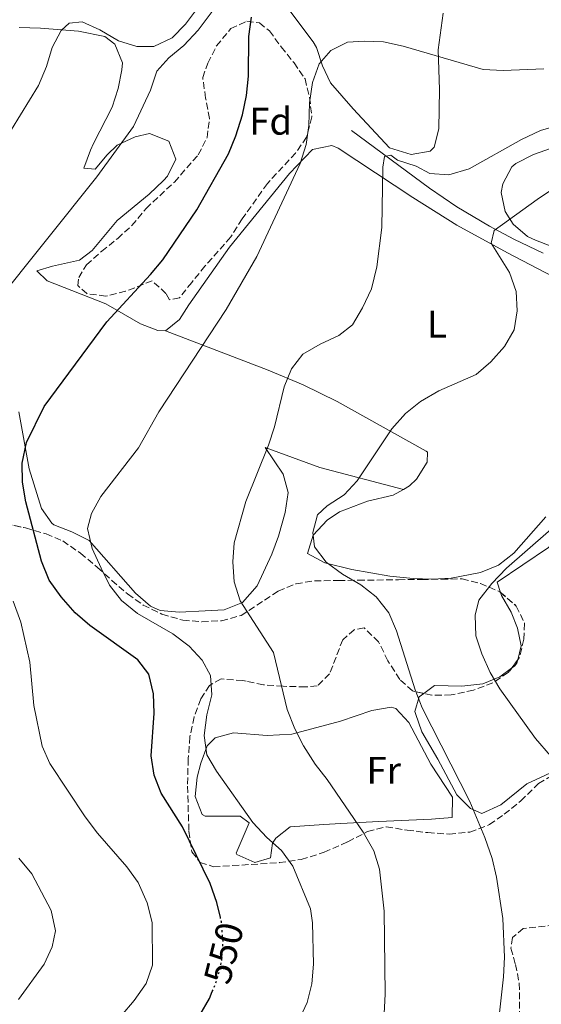
# Model space of a CAD drawing. Units: metres. Extents: x 580213 to 583654, y 4724270 to 4726624.
# Drawn here: x 581305 to 581441, y 4726149 to 4726405 of the extents above; entities that cross this region are included whole.
import ezdxf
from ezdxf.enums import TextEntityAlignment as Align

# ---------------------------------------------------------------- set-up
doc = ezdxf.new("R2010")
doc.units = ezdxf.units.M
doc.header["$MEASUREMENT"] = 0
doc.linetypes.add('DGN Style 3', pattern=[2.435891, 1.739922, -0.695969])
doc.linetypes.add('DGN Style 5', pattern=[1.217945, 0.521977, -0.695969])
for name, color, linetype, lineweight in [('Acequia sin especificar', 4, 'Continuous', 0), ('Cota de curva de nivel directora', 7, 'Continuous', 0), ('Curva de nivel directora', 30, 'Continuous', 30), ('Curva de nivel directora no vista', 30, 'DGN Style 5', 30), ('Curva de nivel intermedia', 30, 'Continuous', 0), ('Etiqueta de uso rústico', 92, 'Continuous', 0), ('Etiqueta de zona arbolada', 92, 'Continuous', 0), ('Línea  de muro-pared o tapia', 1, 'Continuous', 13), ('Línea de cambio de uso (parcela vista)', 92, 'Continuous', 0), ('Zona arbolada', 92, 'DGN Style 3', 0)]:
    doc.layers.add(name, color=color, linetype=linetype, lineweight=lineweight)
doc.styles.add('Style-Arial', font='arial.ttf')

msp = doc.modelspace()

# ---------------------------------------------------------------- linework, layer by layer
at = {"layer": 'Acequia sin especificar', "color": 4, "linetype": 'Continuous', "lineweight": 0}
msp.add_polyline3d([(581391.18, 4726376.03, 541.31), (581411.49, 4726361.05, 536.7), (581418.56, 4726356.23, 535.37), (581427.12, 4726351.15, 534.29), (581433.39, 4726347.81, 533.26), (581441.04, 4726344.14, 531.96)], dxfattribs=at)
at = {"layer": 'Curva de nivel directora', "color": 30, "linetype": 'Continuous', "lineweight": 30, "elevation": 550, "flags": 128}
for points in [[(581357.08, 4726171.47), (581356.16, 4726175.39), (581354.4, 4726180.28), (581347.25, 4726195.07), (581341.69, 4726203.8), (581339.84, 4726208.44), (581339.07, 4726213.5), (581339.89, 4726224.62), (581339.65, 4726229.61), (581338.43, 4726234.74), (581335.61, 4726238.43), (581323.1, 4726247.42), (581319.26, 4726250.69), (581315.63, 4726254.81), (581312.57, 4726259.21), (581310.51, 4726264.12), (581306.49, 4726279.55), (581305.57, 4726284.61), (581305.55, 4726289.61), (581306.67, 4726294.94), (581311.24, 4726304.28), (581327.5, 4726326.29), (581338.92, 4726338.58), (581342.12, 4726342.42), (581350.95, 4726355.41), (581359.17, 4726370.01), (581361.12, 4726374.63), (581362.86, 4726380.1), (581363.85, 4726385.18), (581364.36, 4726390.15), (581364.51, 4726400.51), (581365.19, 4726405.53)], [(581344.95, 4726137.38), (581348.51, 4726141.54), (581351.7, 4726146.08), (581354.23, 4726150.41), (581354.97, 4726152.22)]]:
    msp.add_lwpolyline(points, dxfattribs=at)
at = {"layer": 'Curva de nivel directora no vista', "color": 30, "linetype": 'DGN Style 5', "lineweight": 30, "elevation": 550, "flags": 128}
msp.add_lwpolyline([(581354.97, 4726152.22), (581356.17, 4726155.12), (581357.45, 4726160.2), (581357.77, 4726165.19), (581357.35, 4726170.35), (581357.08, 4726171.47)], dxfattribs=at)
at = {"layer": 'Curva de nivel intermedia', "color": 30, "linetype": 'Continuous', "lineweight": 0, "flags": 128}
for points, elevation in [([(581298.29, 4726330.86), (581324.94, 4726364.05), (581334.49, 4726377.11), (581338.9, 4726386.5), (581340.56, 4726391.49), (581343.67, 4726394.98), (581347.56, 4726398.12), (581351.29, 4726402.17), (581357.53, 4726410.55)], 555), ([(581351.08, 4726407.86), (581347.97, 4726403.71), (581344.5, 4726400.12), (581339.73, 4726397.87), (581335.33, 4726397.9), (581330.54, 4726399.32), (581325.72, 4726402.18), (581321.1, 4726404.32), (581317.76, 4726403.99), (581315.68, 4726402.05), (581313.33, 4726397.64), (581311.8, 4726392.65), (581309.8, 4726387.71), (581295.59, 4726364.89)], 560), ([(581375.27, 4726139.97), (581379.66, 4726149.36), (581380.88, 4726154.21), (581381.29, 4726159.33), (581381, 4726170.11), (581380.5, 4726173.7), (581375.92, 4726184.81), (581373, 4726188.86), (581369.16, 4726192.3), (581365.53, 4726196.22), (581356.1, 4726209.49), (581353.59, 4726213.8), (581352.85, 4726218.78), (581353.54, 4726224.14), (581354.85, 4726229.36), (581354.52, 4726234.35), (581352.37, 4726238.36), (581348.95, 4726242.01), (581344.72, 4726245.21), (581335.54, 4726250.53), (581331.36, 4726253.92), (581328.26, 4726257.84), (581326.02, 4726262.33), (581323.69, 4726267.36), (581322.48, 4726272.63), (581323.58, 4726276.54), (581325.94, 4726280.95), (581335.75, 4726293.53), (581341.06, 4726302.93), (581358.55, 4726329.54), (581366.55, 4726343.26), (581377.87, 4726367.5), (581379.42, 4726372.41), (581380.09, 4726377.37), (581380.27, 4726383.21), (581381.05, 4726388.57), (581382.74, 4726393.42), (581385.84, 4726396.82), (581390.17, 4726399.02), (581394.52, 4726399.3), (581399.52, 4726399.1), (581404.61, 4726397.97), (581425.46, 4726391.93), (581430.67, 4726391.65), (581441.22, 4726392.07)], 545), ([(581455.24, 4726380.4), (581440.36, 4726376.01), (581435.44, 4726373.73), (581421.81, 4726366.11), (581416.51, 4726364.53), (581411.53, 4726364.85), (581407.99, 4726366.8), (581403.15, 4726368.34), (581401.45, 4726369.62), (581399.77, 4726369.29), (581399.35, 4726366.53), (581399.09, 4726350.85), (581397.77, 4726340.62), (581396.39, 4726334.9)], 540), ([(581413.9, 4726308.35), (581423.6, 4726312.67), (581427.42, 4726315.9), (581431, 4726319.88), (581433.47, 4726324.27), (581434.25, 4726329.18), (581434.01, 4726334.17), (581432.31, 4726339.18), (581427.53, 4726346.76), (581428.32, 4726350.06), (581439.47, 4726358.16), (581444.25, 4726361.28)], 535), ([(581396.39, 4726334.9), (581394.08, 4726329.98), (581391.46, 4726325.51), (581387.9, 4726322.79), (581383.03, 4726320.5), (581378.55, 4726317.92), (581375.54, 4726314.06), (581373.64, 4726309.43), (581371.14, 4726299.01), (581369.58, 4726294.26), (581363.69, 4726279.64), (581360.66, 4726268.89), (581360.35, 4726263.9), (581360.7, 4726258.7), (581362.23, 4726253.79), (581370.9, 4726240.34), (581374.41, 4726225.56), (581376.42, 4726220.53), (581378.73, 4726216.08), (581381.72, 4726211.37), (581384.82, 4726207.39), (581394.21, 4726193.67), (581397.03, 4726188.81), (581398.46, 4726184.01), (581399.67, 4726173.14), (581399.95, 4726151.52), (581399.44, 4726141.4)], 540), ([(581427.81, 4726129.51), (581430.73, 4726156.03), (581430.97, 4726161.16), (581430.56, 4726171.19), (581428.94, 4726181.94), (581427.8, 4726186.81), (581425.9, 4726192.3), (581421.97, 4726201.63), (581409.56, 4726225.98), (581407.71, 4726230.62), (581402.88, 4726246.01), (581400.91, 4726250.65), (581397.57, 4726254.82), (581393.64, 4726257.92), (581388.85, 4726260.75), (581384.6, 4726263.83), (581381.57, 4726267.8), (581381.14, 4726271.59), (581382.38, 4726276.12), (581384.87, 4726278.45), (581389.27, 4726281.33), (581392.7, 4726284.98), (581401.67, 4726298.49), (581405.22, 4726302.49), (581409.11, 4726305.64), (581413.9, 4726308.35)], 535), ([(581447.9, 4726276.61), (581431.49, 4726262.32), (581427.71, 4726258.28), (581424.32, 4726253.99), (581423.37, 4726250.08), (581423.52, 4726244.73), (581425.1, 4726239.99), (581427.23, 4726235.21), (581429.81, 4726230.93), (581439.06, 4726217.97), (581442.96, 4726213.54)], 530), ([(581331.26, 4726145.93), (581334.65, 4726149.89), (581337.75, 4726154.33), (581339.46, 4726159.05), (581339.37, 4726170.22), (581338.06, 4726175.27), (581335.7, 4726180.6), (581332.73, 4726184.65), (581325.14, 4726193.38), (581321.88, 4726197.63), (581312.74, 4726211.48), (581310.68, 4726216.04), (581308.55, 4726226.6), (581307.52, 4726237.89), (581305.18, 4726248.27), (581303.21, 4726253.71)], 555), ([(581304.66, 4726186.87), (581308.05, 4726182.8), (581313.05, 4726173.3), (581314.17, 4726168.06), (581313.36, 4726163.84), (581311.21, 4726159.32), (581304.55, 4726150.15)], 560)]:
    msp.add_lwpolyline(points, dxfattribs=dict(at, elevation=elevation))
at = {"layer": 'Línea  de muro-pared o tapia', "color": 1, "linetype": 'Continuous', "lineweight": 13}
msp.add_polyline3d([(581429.06, 4726258.62, 530.53), (581442.45, 4726267.64, 529.81), (581460.17, 4726288.66, 529.07), (581466.15, 4726298.12, 529.07), (581471.08, 4726309.77, 529.07), (581474.77, 4726315.56, 529.26), (581541.6, 4726243.86, 521.78)], dxfattribs=at)
at = {"layer": 'Línea de cambio de uso (parcela vista)', "color": 92, "linetype": 'Continuous', "lineweight": 0, "elevation": 528.71, "flags": 128}
msp.add_lwpolyline([(581429.95, 4726256), (581429.06, 4726258.62)], dxfattribs=at)
at = {"layer": 'Línea de cambio de uso (parcela vista)', "color": 92, "linetype": 'Continuous', "lineweight": 0}
for points in [[(581415, 4726406.57, 547.69), (581413.7, 4726396.99, 545.11), (581414.09, 4726386.72, 544.04), (581413.93, 4726376.5, 543.13), (581412.65, 4726371.75, 542.7), (581411.67, 4726370.64, 542.67), (581406.68, 4726369.8, 542.67), (581401.06, 4726371.54, 542.67), (581391.59, 4726381.72, 542.83), (581385.76, 4726388.4, 543.58), (581383.63, 4726392.86, 544.18), (581382.09, 4726397.63, 545.02), (581381.25, 4726399.14, 545.41), (581372.58, 4726410.7, 549.42)], [(581304.71, 4726402.8, 560.98), (581310.3, 4726402.61, 560), (581320.2, 4726401.86, 558.82), (581327.01, 4726400.49, 558.26), (581329.61, 4726398.48, 558.17), (581331.57, 4726393.66, 558.17), (581331.44, 4726391.79, 558.17), (581330.49, 4726386.96, 558.17), (581328.91, 4726382.14, 558.17), (581324.09, 4726372.63, 557.98), (581323.25, 4726370.97, 557.72), (581321.56, 4726366.28, 555.89), (581324.48, 4726366.02, 554.98), (581327.61, 4726369.71, 554.66), (581330.24, 4726372.22, 554.53), (581334.91, 4726374.44, 554.01), (581338.66, 4726375.25, 553.61), (581343.65, 4726373.27, 553.16), (581345.46, 4726368.62, 553.16), (581343.28, 4726364.18, 553.16), (581342.32, 4726363.04, 553.16), (581338.54, 4726359.53, 553.41), (581330.19, 4726352.67, 554.53), (581323.75, 4726344.9, 554.98), (581320.41, 4726342.33, 554.98), (581313.42, 4726340.79, 554.53), (581309.35, 4726339.57, 554.07), (581312.01, 4726336.97, 553.16), (581327.26, 4726331.04, 549.51), (581336.32, 4726325.81, 547.8), (581340.78, 4726324.04, 547.09), (581342.82, 4726323.94, 546.78)], [(581342.82, 4726323.94, 546.78), (581346.42, 4726326.9, 546.19), (581348.86, 4726330.73, 545.86), (581359.46, 4726345.75, 545.86), (581375.02, 4726364.88, 543.7), (581381.02, 4726371.12, 543.13), (581386.05, 4726372.19, 542.52), (581387.73, 4726371.5, 542.22), (581407.15, 4726358.62, 537.45), (581418.62, 4726351.47, 535.38), (581431.73, 4726344.25, 534.2), (581443.6, 4726338.07, 533.56)], [(581448.25, 4726343.99, 532.42), (581439.04, 4726347.54, 533.86), (581436.96, 4726348.52, 534.25), (581433.25, 4726351.7, 535.15), (581431.19, 4726355.01, 535.84), (581430.13, 4726359.94, 536.69), (581430.51, 4726362.15, 536.98), (581432.87, 4726366.6, 537.21), (581433.95, 4726367.45, 537.21), (581438.54, 4726369.79, 537.21), (581443.19, 4726371.5, 537.21)], [(581342.82, 4726323.94, 546.78), (581369.53, 4726313.76, 540.64), (581378.59, 4726309.92, 538.79), (581387.47, 4726305.62, 537.12), (581410.62, 4726292.71, 532.64), (581410.92, 4726292.42, 532.64), (581410.84, 4726289.84, 534.44), (581408.09, 4726285.39, 534.01), (581406.3, 4726283.65, 534.01), (581404.72, 4726282.76, 534.01)], [(581404.72, 4726282.76, 534.01), (581382.96, 4726288.42, 538.23), (581368.69, 4726293.68, 540.39), (581373.45, 4726286.74, 540.39), (581374.7, 4726281.98, 540.02), (581373.94, 4726276.76, 539.52), (581372.22, 4726270.6, 539.48), (581370.48, 4726265.92, 539.48), (581366.62, 4726257.66, 539.48), (581362.79, 4726253.34, 539.48), (581358.02, 4726251.46, 540.09), (581353.11, 4726251.18, 541.1), (581346.4, 4726250.81, 541.66), (581341.38, 4726251.28, 542), (581338.87, 4726252.45, 542.22), (581335.03, 4726255.76, 542.69), (581322.9, 4726269.46, 544.04), (581318.44, 4726271.7, 544.42), (581313.76, 4726273.56, 544.88), (581313.21, 4726274, 544.95), (581310.57, 4726277.76, 547), (581307.33, 4726288.15, 548.41), (581304.65, 4726302.96, 550.51)], [(581441.76, 4726275.6, 530.38), (581433.43, 4726266.16, 530.82), (581429.43, 4726263.08, 530.98), (581424.75, 4726261.13, 531.15), (581417.15, 4726259.7, 531.63), (581412.16, 4726259.43, 532.08), (581407.19, 4726259.59, 532.55), (581401.15, 4726260.23, 533.05), (581391.31, 4726261.92, 533.84), (581384.23, 4726263.7, 534.3), (581379.74, 4726266.06, 534.47), (581381.24, 4726270.83, 534.47), (581384.88, 4726274.73, 534.17), (581388.06, 4726276.96, 534.01), (581395.32, 4726279.68, 534.01), (581402.01, 4726281.22, 534.01), (581404.72, 4726282.76, 534.01)], [(581434.43, 4726238.44, 529.04), (581435.33, 4726242.14, 528.48), (581434.4, 4726246.65, 528.48), (581432.74, 4726250.86, 528.71), (581430.21, 4726255.22, 528.71), (581429.95, 4726256, 528.71)], [(581432.81, 4726236.28, 529.39), (581433.71, 4726236.94, 529.26), (581434.23, 4726237.6, 529.17), (581434.43, 4726238.44, 529.04)], [(581410.03, 4726229.72, 533.68), (581412.78, 4726231.75, 533.08), (581419.86, 4726231.58, 531.67), (581425.39, 4726232.24, 530.76), (581429.75, 4726234.05, 529.85), (581432.81, 4726236.28, 529.39)], [(581453.51, 4726178.61, 530.31), (581457.07, 4726185.23, 529.4), (581462.83, 4726191.13, 528.03), (581464.51, 4726195.77, 527.12), (581463.9, 4726200.9, 527.12), (581463.26, 4726203.25, 527.12), (581461.61, 4726207.9, 527.12), (581460.25, 4726210.07, 527.12), (581456.14, 4726212.64, 527.8), (581451.24, 4726211.95, 528.64), (581446.37, 4726210.4, 530.29), (581444.07, 4726209.57, 530.99), (581436.81, 4726206.27, 532.36), (581430.03, 4726200.78, 533.73), (581425.09, 4726198.53, 535.09), (581422.16, 4726199.81, 535.09), (581418.59, 4726203.36, 534.91), (581413.68, 4726212.68, 534.41), (581409.5, 4726219.78, 534.18), (581407.79, 4726224.5, 534.19), (581407.69, 4726225.01, 534.18), (581408.81, 4726228.82, 533.95), (581410.03, 4726229.72, 533.68)], [(581366.03, 4726185.78, 547), (581361.36, 4726187.83, 547.51), (581361.18, 4726188.2, 547.46), (581364.58, 4726196.12, 545.64), (581362.23, 4726197.84, 545.86), (581358.14, 4726197.79, 546.78), (581353.16, 4726197.84, 547.2), (581352.3, 4726198.3, 547.23), (581350.49, 4726202.97, 547.23), (581351.02, 4726207.99, 546.89), (581351.98, 4726211.57, 546.32), (581353.65, 4726216.09, 544.71), (581355.69, 4726218.19, 543.81), (581360.5, 4726219.49, 542.84), (581369.25, 4726218.8, 541.53), (581375.67, 4726219.17, 540.16), (581388.32, 4726222.54, 538.34), (581396.45, 4726225.27, 536.97), (581401.47, 4726226.14, 536.59), (581402.72, 4726225.79, 536.52), (581406.13, 4726222.14, 536.29), (581411.81, 4726211.31, 536.52), (581417.46, 4726202.78, 536.75), (581417.33, 4726197.51, 536.74), (581411.97, 4726197.03, 537.14), (581398.28, 4726196.41, 539.25), (581388.38, 4726195.88, 540.4), (581383.99, 4726195.64, 541.08), (581375.25, 4726195.09, 543.13), (581371.5, 4726192.07, 544.34), (581370.63, 4726190.8, 544.72), (581370.1, 4726187, 545.86), (581366.03, 4726185.78, 547)]]:
    msp.add_polyline3d(points, dxfattribs=at)
at = {"layer": 'Zona arbolada', "color": 92, "linetype": 'DGN Style 3', "lineweight": 0, "elevation": 536.69, "flags": 128}
msp.add_lwpolyline([(581434.43, 4726238.44), (581432.81, 4726236.28)], dxfattribs=at)
at = {"layer": 'Zona arbolada', "color": 92, "linetype": 'DGN Style 3', "lineweight": 0}
msp.add_polyline3d([(581353.06, 4726340.82, 548.51), (581349.65, 4726336.57, 548.54), (581346.43, 4726332.56, 549), (581343.87, 4726332.06, 549.45), (581342.92, 4726333.68, 549.91), (581339.32, 4726336.97, 551.64), (581332.41, 4726334.25, 552.19), (581327.29, 4726333.01, 552.64), (581322.37, 4726333.65, 553.1), (581320.01, 4726335.72, 554.01), (581320.22, 4726337.82, 554.01), (581322.28, 4726341.12, 554.01), (581326.2, 4726344.67, 554.47), (581330.36, 4726347.99, 554.47), (581334.06, 4726351.33, 554.02), (581337.73, 4726355.79, 554.01), (581345.12, 4726362.65, 554.01), (581351.33, 4726369.74, 554.01), (581353.61, 4726374.2, 553.56), (581354.26, 4726379.16, 553.56), (581353.24, 4726384.47, 553.56), (581352.47, 4726389.83, 553.1), (581353.82, 4726393.58, 553.1), (581356.06, 4726398.05, 553.1), (581359.78, 4726402.53, 552.64), (581363.96, 4726404.45, 552.19), (581367.23, 4726404.02, 551.27), (581369.82, 4726401.95, 550.36), (581372.91, 4726397.79, 549), (581376.23, 4726393.63, 549), (581379.09, 4726389.47, 548.54), (581380.3, 4726384.7, 547.63), (581380.85, 4726379.6, 547.63), (581379.52, 4726374.3, 547.63), (581376.65, 4726370.2, 547.63), (581369.31, 4726362.29, 547.63), (581362.75, 4726353.07, 547.63), (581359.77, 4726348.37, 547.63)], close=True, dxfattribs=at)
for points in [[(581343.87, 4726332.06, 549.45), (581342.92, 4726333.68, 549.91), (581339.32, 4726336.97, 551.64), (581332.41, 4726334.25, 552.19), (581327.29, 4726333.01, 552.64), (581322.37, 4726333.65, 553.1), (581320.01, 4726335.72, 554.01), (581320.22, 4726337.82, 554.01), (581322.28, 4726341.12, 554.01), (581326.2, 4726344.67, 554.47), (581330.36, 4726347.99, 554.47), (581334.06, 4726351.33, 554.02), (581337.73, 4726355.79, 554.01), (581345.12, 4726362.65, 554.01), (581351.33, 4726369.74, 554.01), (581353.61, 4726374.2, 553.56), (581354.26, 4726379.16, 553.56), (581353.24, 4726384.47, 553.56), (581352.47, 4726389.83, 553.1), (581353.82, 4726393.58, 553.1), (581356.06, 4726398.05, 553.1), (581359.78, 4726402.53, 552.64), (581363.96, 4726404.45, 552.19), (581367.23, 4726404.02, 551.27), (581369.82, 4726401.95, 550.36), (581372.91, 4726397.79, 549), (581376.23, 4726393.63, 549), (581379.09, 4726389.47, 548.54), (581380.3, 4726384.7, 547.63), (581380.85, 4726379.6, 547.63), (581379.52, 4726374.3, 547.63), (581376.65, 4726370.2, 547.63), (581369.31, 4726362.29, 547.63), (581362.75, 4726353.07, 547.63), (581359.77, 4726348.37, 547.63), (581353.06, 4726340.82, 548.51), (581349.65, 4726336.57, 548.54), (581346.43, 4726332.56, 549), (581343.87, 4726332.06, 549.45)], [(581301.2, 4726273.85, 560.39), (581306.35, 4726272.75, 559.02), (581311.73, 4726271.18, 558.11), (581316.07, 4726269.36, 556.4), (581320.67, 4726266.16, 555.83), (581325.15, 4726262.49, 554.01), (581328.83, 4726259.12, 553.56), (581332.94, 4726255.58, 553.55), (581337.01, 4726252.71, 553.13), (581341.88, 4726250.33, 552.19), (581347.27, 4726248.76, 550.82), (581352.25, 4726248.36, 550.84), (581357.33, 4726248.6, 550), (581362.46, 4726249.99, 548.69), (581372.15, 4726256.32, 546.72), (581376.75, 4726258.23, 546.27), (581381.58, 4726258.99, 545.01), (581387.76, 4726259.08, 543.98), (581392.89, 4726259.15, 543.52), (581403.42, 4726259.28, 541.33), (581409.46, 4726259.36, 541.24), (581414.6, 4726259.43, 540.79), (581419.97, 4726259.49, 538.05), (581424.74, 4726258.29, 537.16), (581429.81, 4726256.12, 537.14), (581434.06, 4726252.44, 536.69), (581436.21, 4726247.91, 536.69), (581436.04, 4726243.83, 536.69), (581434.84, 4726238.98, 536.69), (581431.95, 4726235.14, 536.69), (581427.93, 4726232.45, 537.97), (581422.93, 4726230.55, 538.84), (581417.08, 4726229.34, 539.88), (581412.1, 4726229.27, 540.33), (581407.03, 4726230.38, 540.33), (581403.72, 4726233.37, 540.33), (581400.63, 4726238.24, 541.24), (581398.23, 4726243.11, 543.07), (581394.45, 4726246.8, 543.98), (581391.89, 4726246.3, 543.98), (581388.89, 4726243.69, 544.44), (581385.5, 4726234.78, 545.35), (581382.27, 4726231.7, 546.26), (581379.24, 4726231.43, 547.17), (581373.4, 4726231.59, 548.54), (581368.26, 4726231.99, 548.99), (581363.75, 4726232.91, 551.14), (581362.88, 4726233.09, 551.27), (581357.27, 4726233.48, 551.27), (581354.26, 4726231.81, 551.27), (581351.97, 4726228.28, 551.27), (581350.23, 4726223.61, 551.72), (581349.15, 4726218.45, 551.71), (581348.71, 4726212.77, 552.16), (581348.52, 4726205.59, 552.19), (581348.9, 4726193.92, 552.19), (581349.67, 4726188.56, 551.73), (581351.81, 4726185.79, 551.73), (581355.32, 4726184.67, 550.82), (581372.42, 4726185.74, 550), (581378.11, 4726186.56, 548.66), (581384.07, 4726188.43, 548.54), (581390.26, 4726191.18, 548.54), (581395.36, 4726193.82, 547.17), (581400.2, 4726195.07, 546.74), (581405.63, 4726194.18, 546.26), (581411, 4726193.55, 545.35), (581416.61, 4726193.15, 543.98), (581421.97, 4726193.69, 543.07), (581427.08, 4726195.62, 542.16), (581430.91, 4726198.32, 540.35), (581435.21, 4726201.77, 537.43), (581439.79, 4726206.29, 536.69), (581444.42, 4726208.92, 536.23)], [(581303.38, 4726273.38, 559.81), (581306.35, 4726272.75, 559.02), (581311.73, 4726271.18, 558.11), (581316.07, 4726269.36, 556.4), (581320.67, 4726266.16, 555.83), (581325.15, 4726262.49, 554.01), (581328.83, 4726259.12, 553.56), (581332.94, 4726255.58, 553.55), (581337.01, 4726252.71, 553.13), (581341.88, 4726250.33, 552.19), (581347.27, 4726248.76, 550.82), (581352.25, 4726248.36, 550.84), (581357.33, 4726248.6, 550), (581362.46, 4726249.99, 548.69), (581372.15, 4726256.32, 546.72), (581376.75, 4726258.23, 546.27), (581381.58, 4726258.99, 545.01), (581387.76, 4726259.08, 543.98), (581392.89, 4726259.15, 543.52), (581403.42, 4726259.28, 541.33), (581409.46, 4726259.36, 541.24), (581414.6, 4726259.43, 540.79), (581419.97, 4726259.49, 538.05), (581424.74, 4726258.29, 537.16), (581429.81, 4726256.12, 537.14), (581429.95, 4726256, 537.13)], [(581429.95, 4726256, 537.13), (581434.06, 4726252.44, 536.69), (581436.21, 4726247.91, 536.69), (581436.04, 4726243.83, 536.69), (581434.84, 4726238.98, 536.69), (581434.43, 4726238.44, 536.69)], [(581410.03, 4726229.72, 540.33), (581407.03, 4726230.38, 540.33), (581403.72, 4726233.37, 540.33), (581400.63, 4726238.24, 541.24), (581398.23, 4726243.11, 543.07), (581394.45, 4726246.8, 543.98), (581391.89, 4726246.3, 543.98), (581388.89, 4726243.69, 544.44), (581385.5, 4726234.78, 545.35), (581382.27, 4726231.7, 546.26), (581379.24, 4726231.43, 547.17), (581373.4, 4726231.59, 548.54), (581368.26, 4726231.99, 548.99), (581363.75, 4726232.91, 551.14), (581362.88, 4726233.09, 551.27), (581357.27, 4726233.48, 551.27), (581354.26, 4726231.81, 551.27), (581351.97, 4726228.28, 551.27), (581350.23, 4726223.61, 551.72), (581349.15, 4726218.45, 551.71), (581348.71, 4726212.77, 552.16), (581348.52, 4726205.59, 552.19), (581348.9, 4726193.92, 552.19), (581349.67, 4726188.56, 551.73), (581351.81, 4726185.79, 551.73), (581355.32, 4726184.67, 550.82), (581372.42, 4726185.74, 550), (581378.11, 4726186.56, 548.66), (581384.07, 4726188.43, 548.54), (581390.26, 4726191.18, 548.54), (581395.36, 4726193.82, 547.17), (581400.2, 4726195.07, 546.74), (581405.63, 4726194.18, 546.26), (581411, 4726193.55, 545.35), (581416.61, 4726193.15, 543.98), (581421.97, 4726193.69, 543.07), (581427.08, 4726195.62, 542.16), (581430.91, 4726198.32, 540.35), (581435.21, 4726201.77, 537.43), (581439.79, 4726206.29, 536.69), (581444.42, 4726208.92, 536.23)], [(581432.81, 4726236.28, 536.69), (581431.95, 4726235.14, 536.69), (581427.93, 4726232.45, 537.97), (581422.93, 4726230.55, 538.84), (581417.08, 4726229.34, 539.88), (581412.1, 4726229.27, 540.33), (581410.03, 4726229.72, 540.33)], [(581443.95, 4726169.49, 538.05), (581435.83, 4726168.66, 538.05), (581433.06, 4726166.29, 538.05), (581432.63, 4726163.48, 538.05), (581433.85, 4726159.29, 538.05), (581434.82, 4726154.4, 537.62), (581435.11, 4726134.1, 537.6), (581435.48, 4726129.14, 537.6), (581437.1, 4726124.55, 537.6), (581439.22, 4726122.71, 537.14), (581443.52, 4726120.46, 535.91)], [(581443.95, 4726169.49, 538.05), (581435.83, 4726168.66, 538.05), (581433.06, 4726166.29, 538.05), (581432.63, 4726163.48, 538.05), (581433.85, 4726159.29, 538.05), (581434.82, 4726154.4, 537.62), (581435.11, 4726134.1, 537.6), (581435.48, 4726129.14, 537.6), (581437.1, 4726124.55, 537.6), (581439.22, 4726122.71, 537.14), (581443.52, 4726120.46, 535.91)]]:
    msp.add_polyline3d(points, dxfattribs=at)

# ---------------------------------------------------------------- texts
at = {"layer": 'Cota de curva de nivel directora', "color": 7, "linetype": 'Continuous', "lineweight": 0, "style": 'Style-Arial'}
msp.add_text('550', height=7, rotation=75.9319, dxfattribs=at).set_placement((581357.96, 4726162.24, 550), align=Align.MIDDLE_CENTER)
at = {"layer": 'Etiqueta de uso rústico', "color": 92, "linetype": 'Continuous', "lineweight": 0, "style": 'Style-Arial'}
for s, p in [('L', (581413.43, 4726325.71, 537.38)), ('Fr', (581399.56, 4726209.74, 538.47))]:
    msp.add_text(s, height=7, dxfattribs=at).set_placement(p, align=Align.MIDDLE_CENTER)
at = {"layer": 'Etiqueta de zona arbolada', "color": 92, "linetype": 'Continuous', "lineweight": 0, "style": 'Style-Arial'}
msp.add_text('Fd', height=7, dxfattribs=at).set_placement((581370.16, 4726378.47, 549.26), align=Align.MIDDLE_CENTER)

doc.saveas('drawing.dxf')
